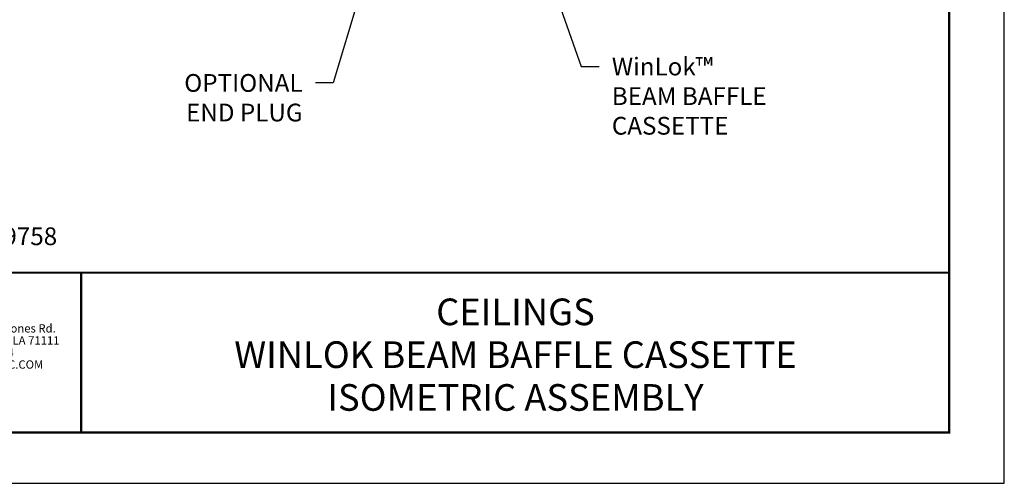
# Model space of a CAD drawing. Extents: x 2.6 to 78.3, y 3.4 to 11.9.
# Drawn here: x 6.7 to 13.6, y 3.4 to 6.7 of the extents above; entities that cross this region are included whole.
import ezdxf
from ezdxf.enums import TextEntityAlignment as Align

# ---------------------------------------------------------------- set-up
doc = ezdxf.new("R2010")
doc.units = 0
doc.header["$MEASUREMENT"] = 0
doc.layers.get('0').update_dxf_attribs({"linetype": 'CONTINUOUS'})
doc.layers.get('Defpoints').update_dxf_attribs({"color": 252, "linetype": 'CONTINUOUS'})
doc.layers.add('LOGO', color=7, linetype='CONTINUOUS', lineweight=5)
doc.layers.add('TEXT', color=3, linetype='CONTINUOUS')
doc.styles.add('ADDRESS', font='arial.ttf')
doc.styles.get("Standard").update_dxf_attribs({"font": 'arial.ttf'})
doc.styles.add('STD', font='arial.ttf')
doc.dimstyles.new('F-DIM8$7', dxfattribs={"dimscale": 8, "dimtxt": 0.125, "dimasz": 0.125, "dimexe": 0.14, "dimexo": 0.07, "dimgap": 0.09, "dimtad": 0, "dimtih": 1, "dimtoh": 1, "dimdec": 4, "dimzin": 3, "dimdsep": 46, "dimlunit": 5, "dimtxsty": 'STD', "dimcen": 0, "dimclrd": 256, "dimclre": 3, "dimclrt": 256, "dimadec": 0, "dimazin": 0, "dimtfac": 1, "dimtdec": 3, "dimtofl": 0, "dimtmove": 0, "dimatfit": 3, "dimfxl": 1, "dimfrac": 2, "dimtolj": 1, "dimtzin": 0, "dimarcsym": 1})

# ---------------------------------------------------------------- blocks, each defined once
blk = doc.blocks.new('56_2020_WEB')
at = {"layer": 'LOGO'}
h = blk.add_hatch(color=256, dxfattribs=at)
h.dxf.hatch_style = 1
h.paths.add_polyline_path([(0.5588, 0.764), (0.2289, 0.764, 0.414214), (0.1404, 0.6755), (0.1404, 0.5596, 0.414214), (0.2289, 0.4711), (0.5588, 0.4711), (0.5588, 0.644), (0.3523, 0.644), (0.3523, 0.5971), (0.512, 0.5971), (0.512, 0.518), (0.2289, 0.518, -0.414214), (0.1873, 0.5596), (0.1873, 0.6755, -0.414214), (0.2289, 0.7171), (0.5588, 0.7171)])
h.paths.add_polyline_path([(0.9482, 0.764), (0.7068, 0.764, 0.414214), (0.6183, 0.6755), (0.6183, 0.5596, 0.414214), (0.7068, 0.4711), (0.9482, 0.4711, 0.414214), (1.0367, 0.5596), (1.0367, 0.6755, 0.414214)])
h.paths.add_polyline_path([(0.9482, 0.7171, -0.414214), (0.9899, 0.6755), (0.9899, 0.5596, -0.414214), (0.9482, 0.518), (0.7068, 0.518, -0.414214), (0.6652, 0.5596), (0.6652, 0.6755, -0.414214), (0.7068, 0.7171)], flags=16)
h.paths.add_polyline_path([(1.4352, 0.764), (1.0954, 0.764), (1.0954, 0.4711), (1.1423, 0.4711), (1.1423, 0.5869), (1.4219, 0.5869), (1.4726, 0.4711), (1.5237, 0.4711), (1.47, 0.594, 0.816093)])
h.paths.add_polyline_path([(1.4352, 0.7171, -1), (1.4352, 0.6338), (1.1423, 0.6338), (1.1423, 0.7171)], flags=16)
h.paths.add_polyline_path([(1.9086, 0.764), (1.5727, 0.764), (1.5727, 0.4711), (1.9086, 0.4711, 0.414214), (1.9971, 0.5596), (1.9971, 0.6755, 0.414214)])
h.paths.add_polyline_path([(1.9086, 0.7171, -0.414214), (1.9503, 0.6755), (1.9503, 0.5596, -0.414214), (1.9086, 0.518), (1.6196, 0.518), (1.6196, 0.7171)], flags=16)
h.paths.add_polyline_path([(2.38, 0.764), (2.1386, 0.764, 0.414214), (2.05, 0.6755), (2.05, 0.5596, 0.414214), (2.1386, 0.4711), (2.38, 0.4711, 0.414214), (2.4685, 0.5596), (2.4685, 0.6755, 0.414214)])
h.paths.add_polyline_path([(2.38, 0.7171, -0.414214), (2.4216, 0.6755), (2.4216, 0.5596, -0.414214), (2.38, 0.518), (2.1386, 0.518, -0.414214), (2.0969, 0.5596), (2.0969, 0.6755, -0.414214), (2.1386, 0.7171)], flags=16)
h.paths.add_polyline_path([(2.5738, 0.764), (2.527, 0.764), (2.527, 0.4711), (2.5738, 0.4711), (2.5738, 0.7061), (2.8988, 0.4711), (2.9456, 0.4711), (2.9456, 0.764), (2.8988, 0.764), (2.8988, 0.529)])
h = blk.add_hatch(color=1, dxfattribs=at)
h.dxf.hatch_style = 1
h.paths.add_polyline_path([(0.5588, 0.4183), (0.1404, 0.4183), (0.1404, 0.361), (0.5588, 0.361)])
for points in [[(0.7068, 0.4711, -0.414214), (0.6183, 0.5596), (0.6183, 0.6755, -0.414214), (0.7068, 0.764), (0.9482, 0.764, -0.414214), (1.0367, 0.6755), (1.0367, 0.5596, -0.414214), (0.9482, 0.4711)], [(1.0954, 0.4711), (1.1423, 0.4711), (1.1423, 0.5869), (1.4219, 0.5869), (1.4726, 0.4711), (1.5237, 0.4711), (1.47, 0.594, 0.816093), (1.4352, 0.764), (1.0954, 0.764)]]:
    blk.add_lwpolyline(points, format="xyb", close=True, dxfattribs=at)
at = {"layer": 'LOGO', "color": 1}
blk.add_lwpolyline([(0.5588, 0.361), (0.1404, 0.361), (0.1404, 0.4183), (0.5588, 0.4183)], close=True, dxfattribs=at)
at = {"layer": 'LOGO'}
for s, p in [('5023 Hazel Jones Rd.', (3.1334, 0.7036)), ('Bossier City, LA 71111', (3.1362, 0.6187)), ('800.747.8954', (3.1334, 0.5339)), ('GORDON-INC.COM', (3.1343, 0.4491))]:
    blk.add_text(s, height=0.058462, dxfattribs=at).set_placement(p)
at = {"layer": 'LOGO', "style": 'ADDRESS', "width": 1.257419}
blk.add_text('ARCHITECTURAL+ENGINEERED SOLUTIONS', height=0.061386, dxfattribs=at).set_placement((0.6182, 0.363))
at = {"layer": 'LOGO', "color": 1, "insert": (2.9888, 0.7638), "char_height": 0.0674, "attachment_point": 1, "style": 'STD'}
blk.add_mtext('®', dxfattribs=at)
blk = doc.blocks.new('TBLOCK_V9WS')
at = {"style": 'STD', "flags": 4}
for tag, p in [('WEB_TITLE1', (-3.0535, 0.9427)), ('DESCRIPTION', (-3.0535, 0.6415)), ('WEB_TITLE3', (-3.0535, 0.3403))]:
    blk.add_attdef(tag, text='', height=0.1875, dxfattribs=at).set_placement(p, align=Align.TOP_CENTER)
blk = doc.blocks.new('WEB01373')
at = {"layer": 'TEXT', "char_height": 1, "style": 'STD'}
for s, insert, attachment_point in [('\\A1;WinLok™\\PBEAM BAFFLE\\PCASSETTE', (62.637, 12.104), 1), ('\\A1;OPTIONAL\\PEND PLUG', (45.223, 11.18), 3), ('\\A1;WinLok{\\H1.25x;\\C1;™} IS A \\PTRADEMARK OF GORDON, INC\\PU.S. Patent No. 10113317, 11168477, 12049758', (16.676, 3.923), 5)]:
    blk.add_mtext(s, dxfattribs=dict(at, insert=insert, attachment_point=attachment_point))
at = {"layer": 'TEXT', "annotation_type": 0, "has_hookline": 1}
for points, hookline_direction, text_width in [([(48.893, 17.163), (46.943, 10.68), (45.943, 10.68)], 1, 6.947), ([(59.404, 15.862), (60.917, 11.604), (61.917, 11.604)], 0, 9.449)]:
    blk.add_leader(points, dimstyle='F-DIM8$7', override={"dimgap": 0.09, "dimtad": 0}, dxfattribs=dict(at, hookline_direction=hookline_direction, text_width=text_width))

msp = doc.modelspace()

# ---------------------------------------------------------------- linework, layer by layer
at = {"const_width": 0.0156}
msp.add_lwpolyline([(13.2411, 3.7459), (3.0361, 3.7459), (3.0361, 11.5107), (13.2411, 11.5107)], close=True, dxfattribs=at)
msp.add_lwpolyline([(3.0361, 4.8709), (13.2411, 4.8709)], dxfattribs=at)
at = {"color": 254, "const_width": 0.0156}
msp.add_lwpolyline([(3.0361, 4.8709), (7.1298, 4.8709), (7.1298, 3.7459)], dxfattribs=at)
at = {"color": 254}
msp.add_lwpolyline([(7.1298, 4.8709), (13.2411, 4.8709), (13.2411, 3.7459), (7.1298, 3.7459)], close=True, dxfattribs=at)
at = {"layer": 'Defpoints'}
msp.add_lwpolyline([(2.6486, 3.3883), (13.6286, 3.3883), (13.6286, 11.8683), (2.6486, 11.8683)], close=True, dxfattribs=at)

# ---------------------------------------------------------------- block references
at = {"xscale": 0.125, "yscale": 0.125, "zscale": 0.125}
msp.add_blockref('WEB01373', (3.0361, 4.8709), dxfattribs=at)
msp.add_blockref('56_2020_WEB', (3.0361, 3.7459))
at = {"layer": 'TEXT'}
ref = msp.add_blockref('TBLOCK_V9WS', (13.2411, 3.7459), dxfattribs=at)
ref.add_attrib('WEB_TITLE1', 'CEILINGS', dxfattribs={"layer": '0', "height": 0.1875, "style": 'STD'}).set_placement((10.1876, 4.6886), align=Align.TOP_CENTER)
ref.add_attrib('WEB_TITLE2', 'WINLOK BEAM BAFFLE CASSETTE', dxfattribs={"layer": '0', "height": 0.1875, "style": 'STD'}).set_placement((10.1876, 4.3874), align=Align.TOP_CENTER)
ref.add_attrib('WEB_TITLE3', 'ISOMETRIC ASSEMBLY', dxfattribs={"layer": '0', "height": 0.1875, "style": 'STD'}).set_placement((10.1876, 4.0862), align=Align.TOP_CENTER)

doc.saveas('drawing.dxf')
